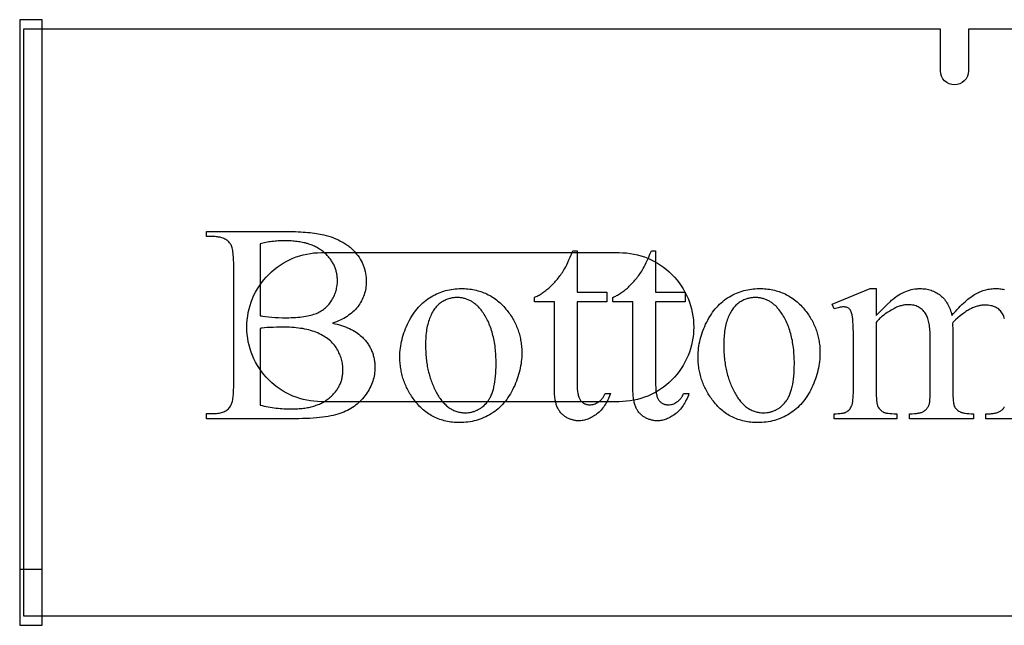
# Model space of a CAD drawing. Extents: x 0 to 119, y -38 to 71.
# Drawn here: x 93 to 106, y 56 to 64 of the extents above; entities that cross this region are included whole.
import ezdxf

# ---------------------------------------------------------------- set-up
doc = ezdxf.new("R2010")
doc.units = 0
doc.layers.add('LAYER_1', color=18, linetype='CONTINUOUS')

msp = doc.modelspace()

# ---------------------------------------------------------------- linework, layer by layer
at = {"layer": 'LAYER_1'}
for points in [[(93.184, 55.847), (93.484, 55.847), (93.484, 63.972), (93.184, 63.972)], [(97.383, 59.9), (97.415, 59.893), (97.446, 59.885), (97.476, 59.877), (97.505, 59.868), (97.533, 59.859), (97.56, 59.849), (97.586, 59.839), (97.611, 59.828), (97.635, 59.816), (97.658, 59.805), (97.68, 59.792), (97.701, 59.779), (97.72, 59.766), (97.739, 59.752), (97.757, 59.737), (97.774, 59.722), (97.785, 59.712), (97.795, 59.701), (97.806, 59.69), (97.816, 59.678), (97.825, 59.667), (97.835, 59.656), (97.844, 59.644), (97.852, 59.632), (97.861, 59.62), (97.868, 59.608), (97.876, 59.596), (97.883, 59.584), (97.89, 59.571), (97.897, 59.559), (97.903, 59.546), (97.908, 59.533), (97.914, 59.52), (97.919, 59.507), (97.924, 59.493), (97.928, 59.48), (97.932, 59.466), (97.936, 59.452), (97.939, 59.438), (97.942, 59.424), (97.945, 59.41), (97.947, 59.395), (97.949, 59.381), (97.951, 59.366), (97.952, 59.351), (97.953, 59.336), (97.953, 59.321), (97.953, 59.306), (97.953, 59.282), (97.952, 59.259), (97.949, 59.236), (97.946, 59.213), (97.942, 59.19), (97.937, 59.167), (97.931, 59.145), (97.924, 59.122), (97.916, 59.1), (97.907, 59.078), (97.897, 59.056), (97.887, 59.034), (97.875, 59.012), (97.863, 58.99), (97.849, 58.969), (97.835, 58.947), (97.82, 58.926), (97.804, 58.906), (97.787, 58.886), (97.77, 58.867), (97.752, 58.849), (97.734, 58.832), (97.714, 58.815), (97.694, 58.799), (97.674, 58.784), (97.652, 58.769), (97.63, 58.755), (97.608, 58.742), (97.584, 58.73), (97.56, 58.718), (97.535, 58.707), (97.51, 58.697), (97.483, 58.688), (97.455, 58.679), (97.425, 58.67), (97.393, 58.663), (97.36, 58.656), (97.324, 58.649), (97.288, 58.643), (97.249, 58.638), (97.209, 58.634), (97.167, 58.63), (97.123, 58.626), (97.078, 58.623), (97.031, 58.621), (96.982, 58.62), (96.931, 58.619), (96.879, 58.619), (95.694, 58.619), (95.694, 58.687), (95.789, 58.687), (95.808, 58.687), (95.826, 58.689), (95.844, 58.691), (95.862, 58.693), (95.878, 58.697), (95.894, 58.701), (95.909, 58.706), (95.924, 58.712), (95.937, 58.719), (95.951, 58.726), (95.963, 58.734), (95.975, 58.743), (95.986, 58.753), (95.996, 58.764), (96.006, 58.775), (96.014, 58.787), (96.02, 58.796), (96.024, 58.806), (96.029, 58.816), (96.033, 58.829), (96.037, 58.842), (96.04, 58.856), (96.044, 58.872), (96.046, 58.888), (96.049, 58.906), (96.051, 58.925), (96.053, 58.945), (96.054, 58.967), (96.056, 58.989), (96.056, 59.012), (96.057, 59.037), (96.057, 59.063), (96.057, 60.685), (96.057, 60.714), (96.056, 60.741), (96.055, 60.767), (96.054, 60.791), (96.052, 60.814), (96.049, 60.836), (96.047, 60.856), (96.044, 60.875), (96.04, 60.893), (96.036, 60.91), (96.032, 60.925), (96.027, 60.938), (96.022, 60.951), (96.016, 60.962), (96.01, 60.971), (96.003, 60.98), (95.994, 60.99), (95.984, 60.999), (95.974, 61.007), (95.963, 61.015), (95.951, 61.023), (95.939, 61.029), (95.927, 61.035), (95.914, 61.041), (95.9, 61.046), (95.886, 61.05), (95.871, 61.053), (95.855, 61.056), (95.84, 61.058), (95.823, 61.06), (95.806, 61.061), (95.789, 61.061), (95.694, 61.061), (95.694, 61.13), (96.779, 61.13), (96.817, 61.129), (96.853, 61.129), (96.889, 61.128), (96.924, 61.127), (96.957, 61.125), (96.99, 61.123), (97.022, 61.121), (97.053, 61.119), (97.083, 61.116), (97.112, 61.112), (97.14, 61.109), (97.167, 61.105), (97.193, 61.1), (97.219, 61.096), (97.243, 61.091), (97.266, 61.085), (97.301, 61.076), (97.334, 61.067), (97.366, 61.057), (97.397, 61.045), (97.427, 61.034), (97.456, 61.021), (97.484, 61.007), (97.511, 60.993), (97.524, 60.985), (97.537, 60.978), (97.55, 60.97), (97.562, 60.962), (97.574, 60.953), (97.586, 60.945), (97.598, 60.936), (97.609, 60.927), (97.62, 60.918), (97.631, 60.909), (97.641, 60.9), (97.652, 60.89), (97.662, 60.88), (97.672, 60.87), (97.681, 60.86), (97.69, 60.849), (97.708, 60.828), (97.725, 60.806), (97.74, 60.784), (97.754, 60.761), (97.768, 60.738), (97.78, 60.715), (97.785, 60.703), (97.79, 60.691), (97.795, 60.679), (97.8, 60.667), (97.805, 60.655), (97.809, 60.642), (97.813, 60.63), (97.816, 60.617), (97.819, 60.605), (97.822, 60.592), (97.828, 60.566), (97.832, 60.54), (97.834, 60.514), (97.836, 60.487), (97.837, 60.459), (97.836, 60.436), (97.835, 60.413), (97.833, 60.39), (97.83, 60.367), (97.825, 60.345), (97.821, 60.323), (97.815, 60.302), (97.808, 60.28), (97.8, 60.259), (97.792, 60.239), (97.782, 60.218), (97.772, 60.198), (97.761, 60.179), (97.749, 60.159), (97.736, 60.14), (97.722, 60.121), (97.707, 60.103), (97.691, 60.085), (97.675, 60.068), (97.658, 60.052), (97.639, 60.036), (97.62, 60.02), (97.6, 60.006), (97.58, 59.991), (97.558, 59.978), (97.536, 59.965), (97.512, 59.953), (97.488, 59.941), (97.463, 59.93), (97.437, 59.919), (97.411, 59.909)], [(96.413, 60), (96.43, 59.997), (96.448, 59.994), (96.486, 59.989), (96.526, 59.984), (96.569, 59.981), (96.614, 59.978), (96.661, 59.976), (96.711, 59.974), (96.763, 59.974), (96.796, 59.974), (96.828, 59.975), (96.859, 59.976), (96.889, 59.978), (96.918, 59.98), (96.946, 59.982), (96.973, 59.985), (96.999, 59.989), (97.024, 59.993), (97.048, 59.997), (97.071, 60.002), (97.093, 60.007), (97.113, 60.013), (97.133, 60.019), (97.152, 60.025), (97.169, 60.032), (97.186, 60.04), (97.202, 60.048), (97.218, 60.056), (97.233, 60.065), (97.248, 60.075), (97.262, 60.085), (97.276, 60.095), (97.289, 60.106), (97.302, 60.118), (97.314, 60.13), (97.326, 60.142), (97.337, 60.155), (97.348, 60.168), (97.358, 60.182), (97.368, 60.196), (97.377, 60.211), (97.386, 60.226), (97.394, 60.242), (97.402, 60.257), (97.409, 60.273), (97.416, 60.289), (97.421, 60.305), (97.427, 60.321), (97.432, 60.337), (97.436, 60.354), (97.439, 60.37), (97.443, 60.387), (97.445, 60.404), (97.447, 60.421), (97.449, 60.439), (97.449, 60.456), (97.45, 60.474), (97.449, 60.488), (97.449, 60.501), (97.448, 60.515), (97.447, 60.528), (97.445, 60.541), (97.443, 60.554), (97.441, 60.567), (97.438, 60.58), (97.435, 60.593), (97.432, 60.606), (97.428, 60.618), (97.424, 60.63), (97.42, 60.642), (97.415, 60.655), (97.41, 60.666), (97.405, 60.678), (97.399, 60.69), (97.393, 60.702), (97.386, 60.713), (97.379, 60.724), (97.372, 60.735), (97.365, 60.746), (97.357, 60.757), (97.349, 60.768), (97.34, 60.779), (97.331, 60.789), (97.322, 60.8), (97.312, 60.81), (97.302, 60.82), (97.292, 60.83), (97.281, 60.84), (97.27, 60.85), (97.259, 60.86), (97.247, 60.869), (97.235, 60.878), (97.223, 60.886), (97.21, 60.895), (97.197, 60.903), (97.184, 60.911), (97.17, 60.918), (97.156, 60.925), (97.142, 60.932), (97.127, 60.939), (97.112, 60.945), (97.097, 60.951), (97.081, 60.956), (97.065, 60.962), (97.049, 60.967), (97.033, 60.971), (97.016, 60.976), (96.999, 60.98), (96.981, 60.984), (96.963, 60.987), (96.945, 60.99), (96.927, 60.993), (96.908, 60.996), (96.889, 60.998), (96.869, 61), (96.85, 61.002), (96.829, 61.003), (96.809, 61.004), (96.788, 61.005), (96.767, 61.005), (96.746, 61.006), (96.723, 61.005), (96.7, 61.005), (96.678, 61.004), (96.656, 61.003), (96.634, 61.002), (96.612, 61), (96.591, 60.998), (96.57, 60.995), (96.549, 60.993), (96.529, 60.99), (96.509, 60.986), (96.489, 60.983), (96.469, 60.979), (96.45, 60.974), (96.431, 60.97), (96.413, 60.965)], [(100.668, 60.872), (100.668, 60.315), (101.065, 60.315), (101.065, 60.185), (100.668, 60.185), (100.668, 59.085), (100.668, 59.065), (100.669, 59.046), (100.67, 59.027), (100.671, 59.009), (100.673, 58.993), (100.675, 58.977), (100.677, 58.962), (100.68, 58.947), (100.683, 58.934), (100.687, 58.921), (100.691, 58.909), (100.695, 58.898), (100.699, 58.888), (100.704, 58.879), (100.71, 58.871), (100.715, 58.863), (100.721, 58.856), (100.728, 58.85), (100.734, 58.843), (100.741, 58.838), (100.748, 58.833), (100.755, 58.828), (100.762, 58.824), (100.769, 58.82), (100.777, 58.817), (100.785, 58.814), (100.793, 58.811), (100.801, 58.809), (100.81, 58.808), (100.819, 58.806), (100.828, 58.806), (100.837, 58.806), (100.852, 58.806), (100.867, 58.808), (100.882, 58.811), (100.897, 58.815), (100.912, 58.82), (100.926, 58.827), (100.941, 58.835), (100.955, 58.844), (100.962, 58.848), (100.969, 58.854), (100.976, 58.859), (100.982, 58.865), (100.989, 58.871), (100.995, 58.877), (101.001, 58.884), (101.006, 58.891), (101.012, 58.898), (101.017, 58.905), (101.022, 58.913), (101.027, 58.921), (101.031, 58.929), (101.036, 58.938), (101.04, 58.946), (101.044, 58.956), (101.116, 58.956), (101.108, 58.933), (101.099, 58.912), (101.09, 58.891), (101.081, 58.87), (101.071, 58.851), (101.06, 58.832), (101.049, 58.814), (101.038, 58.797), (101.026, 58.78), (101.014, 58.764), (101.002, 58.748), (100.989, 58.734), (100.976, 58.72), (100.962, 58.707), (100.948, 58.694), (100.933, 58.682), (100.918, 58.671), (100.903, 58.661), (100.888, 58.651), (100.873, 58.642), (100.858, 58.634), (100.843, 58.627), (100.828, 58.62), (100.813, 58.614), (100.797, 58.608), (100.782, 58.604), (100.767, 58.6), (100.751, 58.596), (100.736, 58.594), (100.72, 58.592), (100.704, 58.591), (100.689, 58.591), (100.678, 58.591), (100.667, 58.591), (100.657, 58.592), (100.646, 58.594), (100.636, 58.595), (100.625, 58.597), (100.615, 58.6), (100.604, 58.603), (100.594, 58.606), (100.584, 58.609), (100.573, 58.613), (100.563, 58.617), (100.553, 58.622), (100.542, 58.627), (100.532, 58.632), (100.522, 58.638), (100.512, 58.644), (100.502, 58.65), (100.493, 58.657), (100.484, 58.664), (100.475, 58.671), (100.467, 58.679), (100.459, 58.687), (100.451, 58.695), (100.444, 58.704), (100.437, 58.713), (100.43, 58.722), (100.424, 58.732), (100.418, 58.742), (100.412, 58.752), (100.407, 58.762), (100.402, 58.773), (100.397, 58.785), (100.392, 58.797), (100.388, 58.809), (100.385, 58.823), (100.381, 58.837), (100.378, 58.853), (100.375, 58.868), (100.372, 58.885), (100.37, 58.902), (100.368, 58.92), (100.366, 58.939), (100.365, 58.959), (100.364, 58.979), (100.363, 59), (100.363, 59.022), (100.363, 59.044), (100.363, 60.185), (100.094, 60.185), (100.094, 60.246), (100.107, 60.252), (100.12, 60.257), (100.132, 60.264), (100.145, 60.27), (100.158, 60.277), (100.171, 60.285), (100.184, 60.293), (100.197, 60.301), (100.21, 60.31), (100.223, 60.319), (100.236, 60.329), (100.25, 60.339), (100.263, 60.35), (100.276, 60.361), (100.289, 60.372), (100.302, 60.384), (100.316, 60.397), (100.329, 60.409), (100.342, 60.422), (100.354, 60.435), (100.367, 60.449), (100.379, 60.462), (100.391, 60.476), (100.403, 60.491), (100.415, 60.505), (100.427, 60.52), (100.438, 60.535), (100.449, 60.55), (100.46, 60.566), (100.471, 60.582), (100.482, 60.598), (100.492, 60.615), (100.503, 60.634), (100.516, 60.657), (100.529, 60.684), (100.543, 60.714), (100.559, 60.748), (100.575, 60.786), (100.592, 60.827), (100.611, 60.872)], [(101.722, 60.872), (101.722, 60.315), (102.118, 60.315), (102.118, 60.185), (101.722, 60.185), (101.722, 59.085), (101.722, 59.065), (101.723, 59.046), (101.724, 59.027), (101.725, 59.009), (101.727, 58.993), (101.729, 58.977), (101.731, 58.962), (101.734, 58.947), (101.737, 58.934), (101.74, 58.921), (101.744, 58.909), (101.749, 58.898), (101.753, 58.888), (101.758, 58.879), (101.763, 58.871), (101.769, 58.863), (101.775, 58.856), (101.781, 58.85), (101.788, 58.843), (101.794, 58.838), (101.801, 58.833), (101.808, 58.828), (101.816, 58.824), (101.823, 58.82), (101.831, 58.817), (101.839, 58.814), (101.847, 58.811), (101.855, 58.809), (101.864, 58.808), (101.872, 58.806), (101.881, 58.806), (101.89, 58.806), (101.906, 58.806), (101.921, 58.808), (101.936, 58.811), (101.951, 58.815), (101.965, 58.82), (101.98, 58.827), (101.995, 58.835), (102.009, 58.844), (102.016, 58.848), (102.023, 58.854), (102.03, 58.859), (102.036, 58.865), (102.042, 58.871), (102.048, 58.877), (102.054, 58.884), (102.06, 58.891), (102.065, 58.898), (102.071, 58.905), (102.076, 58.913), (102.081, 58.921), (102.085, 58.929), (102.09, 58.938), (102.094, 58.946), (102.098, 58.956), (102.17, 58.956), (102.162, 58.933), (102.153, 58.912), (102.144, 58.891), (102.134, 58.87), (102.124, 58.851), (102.114, 58.832), (102.103, 58.814), (102.092, 58.797), (102.08, 58.78), (102.068, 58.764), (102.056, 58.748), (102.043, 58.734), (102.029, 58.72), (102.016, 58.707), (102.001, 58.694), (101.987, 58.682), (101.972, 58.671), (101.957, 58.661), (101.942, 58.651), (101.927, 58.642), (101.912, 58.634), (101.897, 58.627), (101.882, 58.62), (101.866, 58.614), (101.851, 58.608), (101.836, 58.604), (101.82, 58.6), (101.805, 58.596), (101.789, 58.594), (101.774, 58.592), (101.758, 58.591), (101.742, 58.591), (101.732, 58.591), (101.721, 58.591), (101.711, 58.592), (101.7, 58.594), (101.689, 58.595), (101.679, 58.597), (101.668, 58.6), (101.658, 58.603), (101.648, 58.606), (101.637, 58.609), (101.627, 58.613), (101.617, 58.617), (101.606, 58.622), (101.596, 58.627), (101.586, 58.632), (101.576, 58.638), (101.566, 58.644), (101.556, 58.65), (101.547, 58.657), (101.538, 58.664), (101.529, 58.671), (101.521, 58.679), (101.513, 58.687), (101.505, 58.695), (101.497, 58.704), (101.49, 58.713), (101.484, 58.722), (101.477, 58.732), (101.471, 58.742), (101.466, 58.752), (101.46, 58.762), (101.455, 58.773), (101.451, 58.785), (101.446, 58.797), (101.442, 58.809), (101.438, 58.823), (101.435, 58.837), (101.432, 58.853), (101.429, 58.868), (101.426, 58.885), (101.424, 58.902), (101.422, 58.92), (101.42, 58.939), (101.419, 58.959), (101.418, 58.979), (101.417, 59), (101.417, 59.022), (101.416, 59.044), (101.416, 60.185), (101.148, 60.185), (101.148, 60.246), (101.161, 60.252), (101.173, 60.257), (101.186, 60.264), (101.199, 60.27), (101.212, 60.277), (101.225, 60.285), (101.238, 60.293), (101.251, 60.301), (101.264, 60.31), (101.277, 60.319), (101.29, 60.329), (101.303, 60.339), (101.316, 60.35), (101.33, 60.361), (101.343, 60.372), (101.356, 60.384), (101.369, 60.397), (101.382, 60.409), (101.395, 60.422), (101.408, 60.435), (101.42, 60.449), (101.433, 60.462), (101.445, 60.476), (101.457, 60.491), (101.469, 60.505), (101.48, 60.52), (101.492, 60.535), (101.503, 60.55), (101.514, 60.566), (101.525, 60.582), (101.536, 60.598), (101.546, 60.615), (101.557, 60.634), (101.569, 60.657), (101.583, 60.684), (101.597, 60.714), (101.612, 60.748), (101.629, 60.786), (101.646, 60.827), (101.665, 60.872)], [(99.109, 60.365), (99.133, 60.365), (99.156, 60.364), (99.18, 60.362), (99.203, 60.36), (99.226, 60.358), (99.248, 60.355), (99.27, 60.351), (99.292, 60.347), (99.314, 60.342), (99.335, 60.336), (99.356, 60.33), (99.376, 60.324), (99.397, 60.317), (99.417, 60.309), (99.437, 60.301), (99.456, 60.292), (99.475, 60.282), (99.494, 60.272), (99.513, 60.262), (99.531, 60.251), (99.549, 60.239), (99.567, 60.227), (99.584, 60.214), (99.601, 60.2), (99.618, 60.186), (99.635, 60.172), (99.651, 60.157), (99.667, 60.141), (99.682, 60.125), (99.698, 60.108), (99.713, 60.09), (99.727, 60.072), (99.74, 60.057), (99.751, 60.041), (99.763, 60.025), (99.774, 60.009), (99.785, 59.992), (99.795, 59.976), (99.805, 59.959), (99.814, 59.943), (99.823, 59.926), (99.832, 59.909), (99.84, 59.892), (99.848, 59.874), (99.856, 59.857), (99.863, 59.839), (99.87, 59.822), (99.876, 59.804), (99.882, 59.786), (99.888, 59.768), (99.893, 59.749), (99.898, 59.731), (99.902, 59.712), (99.906, 59.693), (99.91, 59.675), (99.913, 59.656), (99.916, 59.636), (99.919, 59.617), (99.921, 59.598), (99.923, 59.578), (99.924, 59.558), (99.925, 59.538), (99.925, 59.518), (99.926, 59.498), (99.925, 59.47), (99.924, 59.441), (99.922, 59.413), (99.919, 59.384), (99.915, 59.355), (99.91, 59.327), (99.905, 59.298), (99.898, 59.269), (99.891, 59.24), (99.883, 59.211), (99.874, 59.182), (99.864, 59.153), (99.853, 59.124), (99.842, 59.095), (99.83, 59.066), (99.816, 59.037), (99.802, 59.008), (99.788, 58.98), (99.772, 58.954), (99.757, 58.928), (99.74, 58.902), (99.723, 58.878), (99.705, 58.855), (99.686, 58.832), (99.667, 58.811), (99.648, 58.79), (99.627, 58.77), (99.606, 58.752), (99.584, 58.734), (99.562, 58.717), (99.539, 58.7), (99.515, 58.685), (99.491, 58.671), (99.467, 58.657), (99.442, 58.645), (99.417, 58.633), (99.391, 58.623), (99.366, 58.613), (99.339, 58.604), (99.313, 58.596), (99.286, 58.589), (99.259, 58.583), (99.231, 58.578), (99.203, 58.574), (99.175, 58.571), (99.147, 58.569), (99.118, 58.567), (99.089, 58.567), (99.065, 58.567), (99.041, 58.568), (99.018, 58.569), (98.995, 58.571), (98.973, 58.574), (98.95, 58.577), (98.928, 58.581), (98.907, 58.586), (98.885, 58.591), (98.864, 58.597), (98.844, 58.603), (98.823, 58.61), (98.803, 58.617), (98.783, 58.625), (98.764, 58.634), (98.745, 58.643), (98.726, 58.653), (98.707, 58.663), (98.689, 58.674), (98.671, 58.686), (98.653, 58.698), (98.636, 58.711), (98.619, 58.725), (98.602, 58.739), (98.586, 58.753), (98.57, 58.768), (98.554, 58.784), (98.538, 58.801), (98.523, 58.818), (98.508, 58.835), (98.494, 58.853), (98.479, 58.872), (98.468, 58.888), (98.456, 58.905), (98.445, 58.921), (98.435, 58.938), (98.424, 58.954), (98.414, 58.971), (98.405, 58.988), (98.396, 59.005), (98.387, 59.022), (98.379, 59.039), (98.371, 59.057), (98.363, 59.074), (98.356, 59.092), (98.349, 59.11), (98.342, 59.127), (98.336, 59.145), (98.33, 59.163), (98.325, 59.182), (98.32, 59.2), (98.315, 59.219), (98.311, 59.237), (98.307, 59.256), (98.304, 59.275), (98.3, 59.294), (98.298, 59.313), (98.295, 59.332), (98.293, 59.351), (98.292, 59.371), (98.29, 59.39), (98.289, 59.41), (98.289, 59.43), (98.289, 59.45), (98.289, 59.479), (98.29, 59.508), (98.293, 59.537), (98.296, 59.567), (98.3, 59.596), (98.305, 59.625), (98.311, 59.654), (98.317, 59.683), (98.325, 59.712), (98.334, 59.741), (98.343, 59.77), (98.354, 59.798), (98.365, 59.827), (98.377, 59.856), (98.39, 59.885), (98.404, 59.914), (98.419, 59.942), (98.434, 59.97), (98.45, 59.996), (98.467, 60.022), (98.484, 60.046), (98.501, 60.07), (98.52, 60.093), (98.538, 60.114), (98.558, 60.135), (98.578, 60.155), (98.598, 60.174), (98.619, 60.192), (98.641, 60.209), (98.663, 60.225), (98.686, 60.24), (98.709, 60.255), (98.733, 60.268), (98.757, 60.28), (98.781, 60.292), (98.805, 60.303), (98.829, 60.313), (98.854, 60.322), (98.878, 60.33), (98.903, 60.337), (98.928, 60.344), (98.954, 60.349), (98.979, 60.354), (99.005, 60.358), (99.031, 60.361), (99.057, 60.363), (99.083, 60.364)], [(103.113, 60.365), (103.137, 60.365), (103.16, 60.364), (103.184, 60.362), (103.207, 60.36), (103.229, 60.358), (103.252, 60.355), (103.274, 60.351), (103.296, 60.347), (103.317, 60.342), (103.339, 60.336), (103.36, 60.33), (103.38, 60.324), (103.401, 60.317), (103.421, 60.309), (103.44, 60.301), (103.46, 60.292), (103.479, 60.282), (103.498, 60.272), (103.517, 60.262), (103.535, 60.251), (103.553, 60.239), (103.571, 60.227), (103.588, 60.214), (103.605, 60.2), (103.622, 60.186), (103.638, 60.172), (103.655, 60.157), (103.671, 60.141), (103.686, 60.125), (103.701, 60.108), (103.717, 60.09), (103.731, 60.072), (103.743, 60.057), (103.755, 60.041), (103.767, 60.025), (103.778, 60.009), (103.788, 59.992), (103.799, 59.976), (103.808, 59.959), (103.818, 59.943), (103.827, 59.926), (103.836, 59.909), (103.844, 59.892), (103.852, 59.874), (103.86, 59.857), (103.867, 59.839), (103.873, 59.822), (103.88, 59.804), (103.886, 59.786), (103.891, 59.768), (103.897, 59.749), (103.902, 59.731), (103.906, 59.712), (103.91, 59.693), (103.914, 59.675), (103.917, 59.656), (103.92, 59.636), (103.922, 59.617), (103.925, 59.598), (103.926, 59.578), (103.928, 59.558), (103.929, 59.538), (103.929, 59.518), (103.929, 59.498), (103.929, 59.47), (103.928, 59.441), (103.926, 59.413), (103.923, 59.384), (103.919, 59.355), (103.914, 59.327), (103.908, 59.298), (103.902, 59.269), (103.895, 59.24), (103.887, 59.211), (103.878, 59.182), (103.868, 59.153), (103.857, 59.124), (103.846, 59.095), (103.833, 59.066), (103.82, 59.037), (103.806, 59.008), (103.792, 58.98), (103.776, 58.954), (103.76, 58.928), (103.744, 58.902), (103.727, 58.878), (103.709, 58.855), (103.69, 58.832), (103.671, 58.811), (103.651, 58.79), (103.631, 58.77), (103.61, 58.752), (103.588, 58.734), (103.566, 58.717), (103.543, 58.7), (103.519, 58.685), (103.495, 58.671), (103.471, 58.657), (103.446, 58.645), (103.421, 58.633), (103.395, 58.623), (103.369, 58.613), (103.343, 58.604), (103.317, 58.596), (103.29, 58.589), (103.263, 58.583), (103.235, 58.578), (103.207, 58.574), (103.179, 58.571), (103.15, 58.569), (103.122, 58.567), (103.092, 58.567), (103.069, 58.567), (103.045, 58.568), (103.022, 58.569), (102.999, 58.571), (102.976, 58.574), (102.954, 58.577), (102.932, 58.581), (102.911, 58.586), (102.889, 58.591), (102.868, 58.597), (102.847, 58.603), (102.827, 58.61), (102.807, 58.617), (102.787, 58.625), (102.768, 58.634), (102.748, 58.643), (102.729, 58.653), (102.711, 58.663), (102.693, 58.674), (102.675, 58.686), (102.657, 58.698), (102.64, 58.711), (102.623, 58.725), (102.606, 58.739), (102.589, 58.753), (102.573, 58.768), (102.558, 58.784), (102.542, 58.801), (102.527, 58.818), (102.512, 58.835), (102.497, 58.853), (102.483, 58.872), (102.471, 58.888), (102.46, 58.905), (102.449, 58.921), (102.438, 58.938), (102.428, 58.954), (102.418, 58.971), (102.409, 58.988), (102.4, 59.005), (102.391, 59.022), (102.382, 59.039), (102.374, 59.057), (102.367, 59.074), (102.36, 59.092), (102.353, 59.11), (102.346, 59.127), (102.34, 59.145), (102.334, 59.163), (102.329, 59.182), (102.324, 59.2), (102.319, 59.219), (102.315, 59.237), (102.311, 59.256), (102.307, 59.275), (102.304, 59.294), (102.301, 59.313), (102.299, 59.332), (102.297, 59.351), (102.295, 59.371), (102.294, 59.39), (102.293, 59.41), (102.293, 59.43), (102.292, 59.45), (102.293, 59.479), (102.294, 59.508), (102.296, 59.537), (102.3, 59.567), (102.304, 59.596), (102.309, 59.625), (102.314, 59.654), (102.321, 59.683), (102.329, 59.712), (102.338, 59.741), (102.347, 59.77), (102.357, 59.798), (102.369, 59.827), (102.381, 59.856), (102.394, 59.885), (102.408, 59.914), (102.423, 59.942), (102.438, 59.97), (102.454, 59.996), (102.471, 60.022), (102.488, 60.046), (102.505, 60.07), (102.523, 60.093), (102.542, 60.114), (102.561, 60.135), (102.581, 60.155), (102.602, 60.174), (102.623, 60.192), (102.644, 60.209), (102.667, 60.225), (102.689, 60.24), (102.713, 60.255), (102.736, 60.268), (102.76, 60.28), (102.784, 60.292), (102.809, 60.303), (102.833, 60.313), (102.858, 60.322), (102.882, 60.33), (102.907, 60.337), (102.932, 60.344), (102.958, 60.349), (102.983, 60.354), (103.009, 60.358), (103.034, 60.361), (103.06, 60.363), (103.086, 60.364)], [(99.052, 60.244), (99.039, 60.244), (99.027, 60.244), (99.015, 60.242), (99.002, 60.241), (98.99, 60.239), (98.978, 60.236), (98.965, 60.233), (98.953, 60.23), (98.941, 60.226), (98.928, 60.222), (98.916, 60.217), (98.904, 60.212), (98.891, 60.206), (98.879, 60.2), (98.867, 60.193), (98.854, 60.186), (98.842, 60.178), (98.83, 60.17), (98.818, 60.161), (98.807, 60.151), (98.796, 60.141), (98.785, 60.13), (98.775, 60.118), (98.765, 60.106), (98.755, 60.093), (98.745, 60.079), (98.736, 60.064), (98.727, 60.049), (98.718, 60.033), (98.71, 60.017), (98.702, 59.999), (98.694, 59.982), (98.687, 59.963), (98.68, 59.944), (98.673, 59.924), (98.667, 59.903), (98.662, 59.882), (98.657, 59.86), (98.652, 59.838), (98.648, 59.814), (98.645, 59.791), (98.642, 59.766), (98.639, 59.741), (98.637, 59.715), (98.635, 59.689), (98.634, 59.662), (98.633, 59.634), (98.633, 59.606), (98.634, 59.56), (98.635, 59.515), (98.638, 59.47), (98.64, 59.448), (98.642, 59.427), (98.645, 59.405), (98.647, 59.384), (98.65, 59.363), (98.654, 59.342), (98.657, 59.321), (98.661, 59.301), (98.665, 59.281), (98.67, 59.261), (98.675, 59.241), (98.68, 59.221), (98.685, 59.202), (98.691, 59.182), (98.696, 59.163), (98.703, 59.144), (98.709, 59.126), (98.716, 59.107), (98.723, 59.089), (98.73, 59.071), (98.738, 59.053), (98.746, 59.035), (98.754, 59.018), (98.762, 59.001), (98.771, 58.984), (98.78, 58.967), (98.79, 58.95), (98.799, 58.934), (98.809, 58.919), (98.818, 58.904), (98.829, 58.889), (98.839, 58.875), (98.849, 58.862), (98.86, 58.849), (98.87, 58.837), (98.881, 58.825), (98.892, 58.814), (98.904, 58.803), (98.915, 58.793), (98.927, 58.783), (98.939, 58.774), (98.951, 58.765), (98.963, 58.757), (98.975, 58.75), (98.988, 58.742), (99.001, 58.736), (99.014, 58.73), (99.027, 58.724), (99.04, 58.719), (99.054, 58.715), (99.067, 58.711), (99.081, 58.708), (99.095, 58.705), (99.109, 58.702), (99.124, 58.701), (99.138, 58.699), (99.153, 58.698), (99.168, 58.698), (99.19, 58.699), (99.212, 58.7), (99.223, 58.702), (99.233, 58.703), (99.244, 58.705), (99.254, 58.707), (99.264, 58.71), (99.274, 58.713), (99.284, 58.716), (99.294, 58.719), (99.304, 58.723), (99.313, 58.727), (99.323, 58.731), (99.332, 58.735), (99.341, 58.74), (99.35, 58.745), (99.359, 58.75), (99.368, 58.756), (99.377, 58.762), (99.385, 58.768), (99.394, 58.775), (99.402, 58.781), (99.419, 58.796), (99.434, 58.812), (99.45, 58.828), (99.464, 58.846), (99.472, 58.856), (99.479, 58.866), (99.485, 58.876), (99.492, 58.887), (99.498, 58.898), (99.504, 58.909), (99.51, 58.921), (99.516, 58.934), (99.521, 58.946), (99.526, 58.96), (99.531, 58.973), (99.536, 58.987), (99.54, 59.002), (99.544, 59.017), (99.548, 59.032), (99.552, 59.048), (99.556, 59.064), (99.559, 59.08), (99.565, 59.115), (99.57, 59.151), (99.574, 59.188), (99.577, 59.228), (99.579, 59.269), (99.581, 59.311), (99.581, 59.356), (99.581, 59.384), (99.58, 59.411), (99.579, 59.439), (99.578, 59.466), (99.576, 59.492), (99.574, 59.518), (99.572, 59.544), (99.569, 59.569), (99.566, 59.595), (99.562, 59.619), (99.558, 59.643), (99.554, 59.667), (99.549, 59.691), (99.544, 59.714), (99.538, 59.737), (99.533, 59.759), (99.526, 59.781), (99.52, 59.803), (99.513, 59.824), (99.505, 59.845), (99.497, 59.866), (99.489, 59.886), (99.481, 59.906), (99.472, 59.925), (99.462, 59.944), (99.453, 59.963), (99.443, 59.981), (99.432, 59.999), (99.421, 60.016), (99.41, 60.034), (99.399, 60.05), (99.387, 60.067), (99.378, 60.078), (99.37, 60.088), (99.361, 60.098), (99.353, 60.108), (99.344, 60.118), (99.335, 60.127), (99.326, 60.136), (99.316, 60.144), (99.307, 60.153), (99.297, 60.16), (99.288, 60.168), (99.278, 60.175), (99.268, 60.182), (99.258, 60.188), (99.248, 60.194), (99.237, 60.2), (99.227, 60.205), (99.216, 60.21), (99.205, 60.215), (99.194, 60.219), (99.183, 60.223), (99.172, 60.227), (99.16, 60.23), (99.149, 60.233), (99.137, 60.236), (99.125, 60.238), (99.113, 60.24), (99.101, 60.242), (99.089, 60.243), (99.077, 60.244), (99.064, 60.244)], [(103.055, 60.244), (103.043, 60.244), (103.031, 60.244), (103.018, 60.242), (103.006, 60.241), (102.994, 60.239), (102.982, 60.236), (102.969, 60.233), (102.957, 60.23), (102.945, 60.226), (102.932, 60.222), (102.92, 60.217), (102.908, 60.212), (102.895, 60.206), (102.883, 60.2), (102.87, 60.193), (102.858, 60.186), (102.846, 60.178), (102.834, 60.17), (102.822, 60.161), (102.811, 60.151), (102.8, 60.141), (102.789, 60.13), (102.779, 60.118), (102.768, 60.106), (102.759, 60.093), (102.749, 60.079), (102.74, 60.064), (102.731, 60.049), (102.722, 60.033), (102.714, 60.017), (102.706, 59.999), (102.698, 59.982), (102.69, 59.963), (102.684, 59.944), (102.677, 59.924), (102.671, 59.903), (102.666, 59.882), (102.661, 59.86), (102.656, 59.838), (102.652, 59.814), (102.648, 59.791), (102.645, 59.766), (102.643, 59.741), (102.641, 59.715), (102.639, 59.689), (102.638, 59.662), (102.637, 59.634), (102.637, 59.606), (102.637, 59.56), (102.639, 59.515), (102.642, 59.47), (102.644, 59.448), (102.646, 59.427), (102.648, 59.405), (102.651, 59.384), (102.654, 59.363), (102.657, 59.342), (102.661, 59.321), (102.665, 59.301), (102.669, 59.281), (102.674, 59.261), (102.678, 59.241), (102.683, 59.221), (102.689, 59.202), (102.694, 59.182), (102.7, 59.163), (102.706, 59.144), (102.713, 59.126), (102.72, 59.107), (102.727, 59.089), (102.734, 59.071), (102.742, 59.053), (102.749, 59.035), (102.758, 59.018), (102.766, 59.001), (102.775, 58.984), (102.784, 58.967), (102.793, 58.95), (102.803, 58.934), (102.812, 58.919), (102.822, 58.904), (102.832, 58.889), (102.843, 58.875), (102.853, 58.862), (102.863, 58.849), (102.874, 58.837), (102.885, 58.825), (102.896, 58.814), (102.908, 58.803), (102.919, 58.793), (102.931, 58.783), (102.943, 58.774), (102.955, 58.765), (102.967, 58.757), (102.979, 58.75), (102.992, 58.742), (103.005, 58.736), (103.018, 58.73), (103.031, 58.724), (103.044, 58.719), (103.057, 58.715), (103.071, 58.711), (103.085, 58.708), (103.099, 58.705), (103.113, 58.702), (103.128, 58.701), (103.142, 58.699), (103.157, 58.698), (103.172, 58.698), (103.194, 58.699), (103.216, 58.7), (103.227, 58.702), (103.237, 58.703), (103.248, 58.705), (103.258, 58.707), (103.268, 58.71), (103.278, 58.713), (103.288, 58.716), (103.298, 58.719), (103.308, 58.723), (103.317, 58.727), (103.327, 58.731), (103.336, 58.735), (103.345, 58.74), (103.354, 58.745), (103.363, 58.75), (103.372, 58.756), (103.381, 58.762), (103.389, 58.768), (103.398, 58.775), (103.406, 58.781), (103.422, 58.796), (103.438, 58.812), (103.453, 58.828), (103.468, 58.846), (103.475, 58.856), (103.482, 58.866), (103.489, 58.876), (103.496, 58.887), (103.502, 58.898), (103.508, 58.909), (103.514, 58.921), (103.519, 58.934), (103.525, 58.946), (103.53, 58.96), (103.535, 58.973), (103.539, 58.987), (103.544, 59.002), (103.548, 59.017), (103.552, 59.032), (103.556, 59.048), (103.559, 59.064), (103.563, 59.08), (103.569, 59.115), (103.574, 59.151), (103.578, 59.188), (103.581, 59.228), (103.583, 59.269), (103.584, 59.311), (103.585, 59.356), (103.585, 59.384), (103.584, 59.411), (103.583, 59.439), (103.582, 59.466), (103.58, 59.492), (103.578, 59.518), (103.576, 59.544), (103.573, 59.569), (103.57, 59.595), (103.566, 59.619), (103.562, 59.643), (103.558, 59.667), (103.553, 59.691), (103.548, 59.714), (103.542, 59.737), (103.536, 59.759), (103.53, 59.781), (103.523, 59.803), (103.516, 59.824), (103.509, 59.845), (103.501, 59.866), (103.493, 59.886), (103.484, 59.906), (103.476, 59.925), (103.466, 59.944), (103.457, 59.963), (103.447, 59.981), (103.436, 59.999), (103.425, 60.016), (103.414, 60.034), (103.402, 60.05), (103.39, 60.067), (103.382, 60.078), (103.374, 60.088), (103.365, 60.098), (103.356, 60.108), (103.348, 60.118), (103.339, 60.127), (103.33, 60.136), (103.32, 60.144), (103.311, 60.153), (103.301, 60.16), (103.292, 60.168), (103.282, 60.175), (103.272, 60.182), (103.262, 60.188), (103.251, 60.194), (103.241, 60.2), (103.23, 60.205), (103.22, 60.21), (103.209, 60.215), (103.198, 60.219), (103.187, 60.223), (103.176, 60.227), (103.164, 60.23), (103.153, 60.233), (103.141, 60.236), (103.129, 60.238), (103.117, 60.24), (103.105, 60.242), (103.093, 60.243), (103.08, 60.244), (103.068, 60.244)], [(96.413, 58.8), (96.439, 58.794), (96.466, 58.788), (96.493, 58.783), (96.52, 58.778), (96.546, 58.774), (96.573, 58.77), (96.599, 58.766), (96.626, 58.762), (96.653, 58.76), (96.679, 58.757), (96.705, 58.755), (96.732, 58.753), (96.758, 58.752), (96.784, 58.751), (96.81, 58.75), (96.837, 58.75), (96.878, 58.751), (96.898, 58.751), (96.918, 58.752), (96.938, 58.754), (96.957, 58.755), (96.976, 58.757), (96.994, 58.759), (97.013, 58.762), (97.031, 58.765), (97.048, 58.768), (97.066, 58.771), (97.083, 58.775), (97.099, 58.779), (97.116, 58.783), (97.132, 58.788), (97.148, 58.793), (97.163, 58.798), (97.179, 58.803), (97.193, 58.809), (97.208, 58.815), (97.222, 58.821), (97.236, 58.828), (97.25, 58.835), (97.263, 58.842), (97.276, 58.85), (97.289, 58.857), (97.301, 58.866), (97.313, 58.874), (97.325, 58.883), (97.337, 58.892), (97.348, 58.901), (97.359, 58.91), (97.369, 58.92), (97.379, 58.93), (97.389, 58.94), (97.398, 58.95), (97.408, 58.96), (97.416, 58.97), (97.425, 58.981), (97.433, 58.991), (97.441, 59.002), (97.448, 59.013), (97.455, 59.024), (97.462, 59.035), (97.468, 59.047), (97.474, 59.058), (97.48, 59.07), (97.485, 59.081), (97.49, 59.093), (97.495, 59.105), (97.499, 59.117), (97.503, 59.13), (97.507, 59.142), (97.51, 59.155), (97.513, 59.167), (97.515, 59.18), (97.518, 59.193), (97.519, 59.206), (97.521, 59.22), (97.522, 59.233), (97.523, 59.247), (97.524, 59.26), (97.524, 59.274), (97.523, 59.292), (97.522, 59.31), (97.521, 59.329), (97.519, 59.347), (97.516, 59.364), (97.513, 59.382), (97.508, 59.4), (97.504, 59.418), (97.499, 59.435), (97.493, 59.453), (97.486, 59.47), (97.479, 59.487), (97.471, 59.504), (97.463, 59.522), (97.454, 59.539), (97.444, 59.556), (97.434, 59.572), (97.423, 59.588), (97.411, 59.604), (97.398, 59.62), (97.385, 59.634), (97.37, 59.649), (97.355, 59.663), (97.339, 59.676), (97.323, 59.689), (97.305, 59.702), (97.287, 59.714), (97.268, 59.726), (97.249, 59.737), (97.228, 59.748), (97.207, 59.759), (97.185, 59.769), (97.162, 59.778), (97.139, 59.787), (97.114, 59.795), (97.09, 59.803), (97.064, 59.81), (97.038, 59.816), (97.011, 59.822), (96.984, 59.827), (96.956, 59.831), (96.927, 59.835), (96.898, 59.839), (96.867, 59.841), (96.837, 59.844), (96.805, 59.845), (96.773, 59.846), (96.74, 59.846), (96.685, 59.846), (96.634, 59.845), (96.587, 59.844), (96.544, 59.843), (96.505, 59.84), (96.47, 59.838), (96.44, 59.834), (96.426, 59.832), (96.413, 59.83)], [(93.184, 55.847), (93.484, 55.847), (93.484, 56.597), (93.184, 56.597)]]:
    msp.add_lwpolyline(points, close=True, dxfattribs=at)
for points in [[(105.922, 63.847), (105.922, 63.284, -0.414214), (105.734, 63.097, -0.414214), (105.547, 63.284), (105.547, 63.847), (93.234, 63.847), (93.234, 55.972), (118.234, 55.972), (118.234, 63.847)], [(97.234, 58.847, -0.414214), (96.234, 59.847, -0.414214), (97.234, 60.847), (101.234, 60.847, -0.414214), (102.234, 59.847, -0.414214), (101.234, 58.847)]]:
    msp.add_lwpolyline(points, format="xyb", close=True, dxfattribs=at)
for points in [[(106.408, 59.959), (106.403, 59.974), (106.398, 59.988), (106.393, 60.001), (106.387, 60.013), (106.381, 60.024), (106.372, 60.038), (106.362, 60.052), (106.351, 60.064), (106.34, 60.076), (106.328, 60.087), (106.315, 60.096), (106.301, 60.105), (106.287, 60.113), (106.273, 60.12), (106.257, 60.126), (106.241, 60.131), (106.224, 60.135), (106.206, 60.138), (106.188, 60.141), (106.169, 60.142), (106.15, 60.143), (106.138, 60.142), (106.125, 60.142), (106.113, 60.141), (106.101, 60.14), (106.088, 60.138), (106.076, 60.136), (106.064, 60.133), (106.051, 60.13), (106.039, 60.127), (106.027, 60.123), (106.014, 60.119), (106.002, 60.115), (105.99, 60.11), (105.977, 60.105), (105.965, 60.099), (105.953, 60.094), (105.94, 60.087), (105.927, 60.08), (105.914, 60.072), (105.9, 60.064), (105.887, 60.055), (105.872, 60.045), (105.858, 60.034), (105.843, 60.023), (105.828, 60.012), (105.812, 59.999), (105.781, 59.973), (105.747, 59.943), (105.713, 59.911), (105.709, 59.891), (105.713, 59.811), (105.713, 59.002), (105.713, 58.96), (105.714, 58.923), (105.715, 58.89), (105.718, 58.861), (105.72, 58.836), (105.722, 58.825), (105.724, 58.815), (105.726, 58.806), (105.728, 58.798), (105.73, 58.791), (105.732, 58.785), (105.738, 58.775), (105.744, 58.765), (105.752, 58.755), (105.76, 58.746), (105.77, 58.737), (105.781, 58.729), (105.792, 58.721), (105.805, 58.714), (105.812, 58.71), (105.82, 58.707), (105.828, 58.704), (105.837, 58.701), (105.846, 58.699), (105.856, 58.696), (105.867, 58.694), (105.878, 58.692), (105.902, 58.689), (105.929, 58.687), (105.957, 58.686), (105.989, 58.685), (105.989, 58.619), (105.131, 58.619), (105.131, 58.685), (105.165, 58.686), (105.196, 58.687), (105.211, 58.688), (105.224, 58.69), (105.238, 58.692), (105.25, 58.694), (105.262, 58.696), (105.273, 58.698), (105.283, 58.701), (105.293, 58.704), (105.302, 58.707), (105.31, 58.711), (105.318, 58.714), (105.325, 58.719), (105.331, 58.723), (105.337, 58.727), (105.343, 58.732), (105.349, 58.737), (105.355, 58.743), (105.36, 58.748), (105.365, 58.754), (105.369, 58.76), (105.374, 58.767), (105.378, 58.773), (105.382, 58.78), (105.386, 58.787), (105.389, 58.795), (105.392, 58.802), (105.395, 58.81), (105.398, 58.819), (105.4, 58.828), (105.402, 58.842), (105.404, 58.859), (105.405, 58.88), (105.406, 58.905), (105.407, 58.933), (105.407, 58.966), (105.407, 59.002), (105.407, 59.731), (105.407, 59.757), (105.406, 59.782), (105.405, 59.805), (105.403, 59.828), (105.401, 59.85), (105.399, 59.871), (105.396, 59.891), (105.392, 59.91), (105.388, 59.928), (105.383, 59.945), (105.378, 59.962), (105.373, 59.977), (105.367, 59.992), (105.36, 60.005), (105.353, 60.018), (105.346, 60.03), (105.336, 60.044), (105.325, 60.057), (105.313, 60.07), (105.301, 60.082), (105.289, 60.092), (105.276, 60.102), (105.262, 60.111), (105.248, 60.119), (105.234, 60.125), (105.219, 60.132), (105.203, 60.137), (105.187, 60.141), (105.171, 60.144), (105.154, 60.146), (105.136, 60.148), (105.118, 60.148), (105.106, 60.148), (105.093, 60.147), (105.081, 60.146), (105.068, 60.145), (105.056, 60.143), (105.044, 60.141), (105.031, 60.138), (105.019, 60.135), (105.006, 60.131), (104.994, 60.127), (104.982, 60.123), (104.969, 60.118), (104.957, 60.113), (104.945, 60.107), (104.932, 60.101), (104.92, 60.094), (104.901, 60.084), (104.883, 60.074), (104.865, 60.063), (104.848, 60.052), (104.831, 60.042), (104.815, 60.03), (104.799, 60.019), (104.784, 60.008), (104.77, 59.996), (104.756, 59.985), (104.742, 59.973), (104.729, 59.961), (104.717, 59.949), (104.705, 59.936), (104.694, 59.924), (104.683, 59.911), (104.683, 59.002), (104.683, 58.962), (104.685, 58.926), (104.686, 58.893), (104.689, 58.864), (104.692, 58.839), (104.694, 58.828), (104.696, 58.817), (104.698, 58.808), (104.701, 58.8), (104.703, 58.792), (104.706, 58.785), (104.712, 58.773), (104.719, 58.762), (104.727, 58.751), (104.735, 58.741), (104.744, 58.732), (104.753, 58.724), (104.764, 58.717), (104.775, 58.71), (104.781, 58.707), (104.788, 58.704), (104.795, 58.702), (104.803, 58.699), (104.812, 58.697), (104.822, 58.695), (104.832, 58.693), (104.844, 58.691), (104.868, 58.689), (104.895, 58.687), (104.926, 58.686), (104.959, 58.685), (104.959, 58.619), (104.12, 58.619), (104.12, 58.685), (104.148, 58.686), (104.174, 58.687), (104.198, 58.689), (104.219, 58.691), (104.238, 58.695), (104.247, 58.697), (104.256, 58.699), (104.263, 58.702), (104.27, 58.704), (104.277, 58.707), (104.283, 58.71), (104.294, 58.717), (104.305, 58.725), (104.315, 58.733), (104.324, 58.743), (104.332, 58.753), (104.34, 58.764), (104.347, 58.777), (104.353, 58.79), (104.356, 58.797), (104.359, 58.805), (104.362, 58.814), (104.364, 58.824), (104.366, 58.834), (104.368, 58.845), (104.372, 58.87), (104.374, 58.898), (104.376, 58.93), (104.377, 58.964), (104.378, 59.002), (104.378, 59.65), (104.377, 59.717), (104.377, 59.777), (104.375, 59.832), (104.373, 59.88), (104.371, 59.922), (104.368, 59.958), (104.367, 59.974), (104.365, 59.988), (104.363, 60), (104.361, 60.011), (104.357, 60.026), (104.353, 60.039), (104.349, 60.052), (104.344, 60.063), (104.339, 60.073), (104.333, 60.081), (104.327, 60.089), (104.32, 60.095), (104.313, 60.101), (104.305, 60.106), (104.296, 60.109), (104.287, 60.113), (104.277, 60.115), (104.267, 60.117), (104.256, 60.118), (104.244, 60.119), (104.231, 60.118), (104.217, 60.117), (104.202, 60.115), (104.187, 60.112), (104.171, 60.108), (104.155, 60.103), (104.138, 60.097), (104.12, 60.091), (104.092, 60.157), (104.603, 60.365), (104.683, 60.365), (104.683, 60.004), (104.766, 60.086), (104.83, 60.15), (104.875, 60.193), (104.891, 60.207), (104.902, 60.217), (104.923, 60.234), (104.944, 60.25), (104.966, 60.265), (104.988, 60.279), (105.011, 60.292), (105.034, 60.305), (105.057, 60.316), (105.081, 60.326), (105.105, 60.335), (105.129, 60.343), (105.153, 60.35), (105.177, 60.355), (105.201, 60.359), (105.225, 60.362), (105.237, 60.363), (105.248, 60.364), (105.26, 60.365), (105.272, 60.365), (105.292, 60.364), (105.311, 60.363), (105.33, 60.362), (105.349, 60.359), (105.367, 60.356), (105.385, 60.352), (105.403, 60.347), (105.42, 60.342), (105.437, 60.336), (105.454, 60.329), (105.47, 60.321), (105.486, 60.313), (105.501, 60.304), (105.517, 60.294), (105.532, 60.283), (105.546, 60.272), (105.56, 60.26), (105.574, 60.248), (105.586, 60.235), (105.599, 60.221), (105.61, 60.206), (105.622, 60.191), (105.632, 60.175), (105.642, 60.159), (105.651, 60.142), (105.66, 60.124), (105.668, 60.106), (105.676, 60.086), (105.683, 60.067), (105.689, 60.046), (105.695, 60.025), (105.7, 60.004), (105.723, 60.031), (105.747, 60.057), (105.769, 60.082), (105.791, 60.105), (105.813, 60.128), (105.835, 60.149), (105.855, 60.169), (105.876, 60.188), (105.896, 60.205), (105.915, 60.222), (105.934, 60.237), (105.953, 60.251), (105.971, 60.264), (105.988, 60.276), (106.005, 60.286), (106.022, 60.295), (106.038, 60.304), (106.055, 60.312), (106.072, 60.319), (106.088, 60.326), (106.105, 60.332), (106.122, 60.338), (106.138, 60.343), (106.155, 60.347), (106.172, 60.352), (106.189, 60.355), (106.206, 60.358), (106.223, 60.361), (106.241, 60.362), (106.258, 60.364), (106.275, 60.365), (106.292, 60.365), (106.309, 60.365), (106.326, 60.364), (106.342, 60.362), (106.358, 60.361), (106.374, 60.358), (106.389, 60.355), (106.405, 60.352)], [(106.994, 58.619), (106.157, 58.619), (106.157, 58.685), (106.192, 58.685), (106.206, 58.685), (106.219, 58.686), (106.232, 58.687), (106.244, 58.688), (106.256, 58.689), (106.268, 58.691), (106.279, 58.693), (106.29, 58.696), (106.3, 58.699), (106.31, 58.702), (106.32, 58.705), (106.329, 58.709), (106.338, 58.713), (106.347, 58.718), (106.355, 58.723), (106.363, 58.728), (106.368, 58.732), (106.373, 58.736), (106.378, 58.74), (106.383, 58.745), (106.387, 58.75), (106.391, 58.755), (106.395, 58.76), (106.399, 58.766), (106.403, 58.772), (106.407, 58.779)]]:
    msp.add_lwpolyline(points, dxfattribs=at)

doc.saveas('drawing.dxf')
